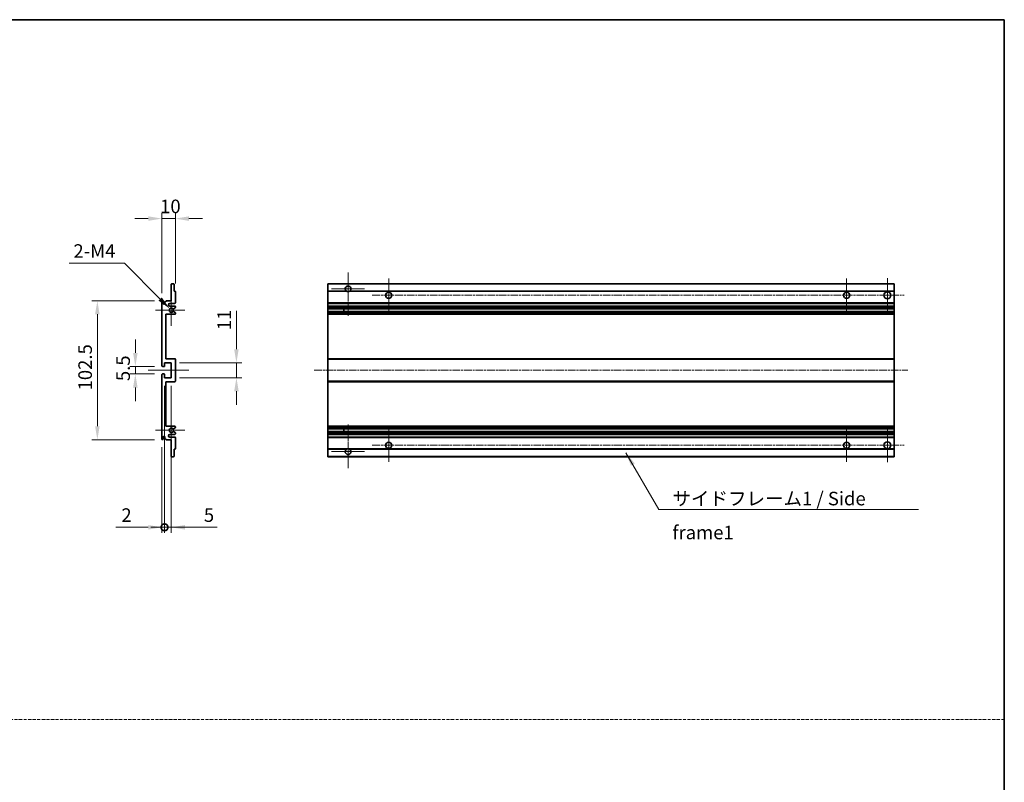
# Model space of a CAD drawing. Units: millimetres. Extents: x 4 to 10631, y 10 to 1555.
# Drawn here: x 5565 to 6290, y 572 to 1134 of the extents above; entities that cross this region are included whole.
import ezdxf

# ---------------------------------------------------------------- set-up
doc = ezdxf.new("R2010")
doc.units = ezdxf.units.MM
doc.linetypes.add('CHAIN', pattern=[0.3543, 0.2362, -0.0295, 0.0591, -0.0295])
doc.linetypes.add('DASH_DOT', pattern=[0.37, 0.24, -0.06, 0.01, -0.06])
for name, color, linetype, lineweight in [('Border (ISO)', 7, 'Continuous', 35), ('Center Mark (ISO)', 131, 'Continuous', 18), ('Centerline (ISO)', 131, 'Continuous', 18), ('Dimension (ISO)', 7, 'Continuous', 18), ('Dimension (ISO) @ 1', 7, 'Continuous', 18), ('Sketch Geometry (ISO)', 7, 'Continuous', 18), ('Symbol (ISO)', 7, 'Continuous', 18), ('Symbol (ISO) @ 1', 7, 'Continuous', 18), ('Visible (ISO)', 7, 'Continuous', 35), ('Visible Narrow (ISO)', 7, 'Continuous', 25)]:
    doc.layers.add(name, color=color, linetype=linetype, lineweight=lineweight)
doc.styles.add('Note Text (TK)', font='MS PGothic.ttf')
doc.dimstyles.new('Default - Method 1b (TK)', dxfattribs={"dimscale": 4, "dimtxt": 2.5, "dimasz": 2.5, "dimexe": 1, "dimexo": 1.5, "dimgap": 1, "dimtad": 1, "dimtoh": 1, "dimrnd": 1e-08, "dimdsep": 46, "dimtxsty": 'Note Text (TK)', "dimcen": 0.09, "dimdle": 5, "dimclrd": 100, "dimclre": 100, "dimclrt": 7, "dimadec": 1, "dimazin": 1, "dimtfac": 1, "dimtmove": 0, "dimatfit": 3, "dimfxl": 1, "dimtolj": 1, "dimlwd": -1, "dimlwe": -1, "dimarcsym": 0})
doc.dimstyles.new('Default - Method 1b (TK)$7', dxfattribs={"dimscale": 4, "dimtxt": 2.5, "dimasz": 2.5, "dimexe": 1, "dimexo": 1.5, "dimgap": 1, "dimtad": 1, "dimtoh": 1, "dimrnd": 1e-08, "dimdsep": 46, "dimtxsty": 'Note Text (TK)', "dimcen": 0.09, "dimdle": 5, "dimclrd": 100, "dimclre": 100, "dimclrt": 7, "dimadec": 1, "dimazin": 1, "dimtfac": 1, "dimtmove": 0, "dimatfit": 3, "dimfxl": 1, "dimtolj": 1, "dimlwd": -1, "dimlwe": -1, "dimarcsym": 0})

# ---------------------------------------------------------------- blocks, each defined once
blk = doc.blocks.new('図面枠 tk図枠')
at = {"layer": 'Border (ISO)'}
for p, q in [((14.5, 289), (405.5, 289)), ((405.5, 289), (405.5, 8))]:
    blk.add_line(p, q, dxfattribs=at)
blk = doc.blocks.new('*D77')
at = {"layer": 'Defpoints', "color": 0}
for p in [(5679.4, 986.99), (5679.4, 933.19), (5669.4, 925.99)]:
    blk.add_point(p, dxfattribs=at)
at = {"layer": 'Dimension (ISO)', "color": 100}
for p, q in [((5659.4, 986.99), (5649.4, 986.99)), ((5669.4, 931.99), (5669.4, 990.99)), ((5669.4, 986.99), (5679.4, 986.99)), ((5679.4, 939.19), (5679.4, 990.99)), ((5689.4, 986.99), (5699.4, 986.99))]:
    blk.add_line(p, q, dxfattribs=at)
for points in [[(5659.4, 988.66), (5659.4, 985.33), (5669.4, 986.99)], [(5689.4, 988.66), (5689.4, 985.33), (5679.4, 986.99)]]:
    blk.add_solid(points, dxfattribs=at)
at = {"layer": 'Dimension (ISO)', "color": 7, "insert": (5668.15, 995.99), "char_height": 10, "attachment_point": 4, "style": 'Note Text (TK)'}
blk.add_mtext('\\A1;10', dxfattribs=at)
blk = doc.blocks.new('*D78')
at = {"layer": 'Defpoints', "color": 0}
for p in [(5675.25, 920.64), (5676.4, 919.49)]:
    blk.add_point(p, dxfattribs=at)
at = {"layer": 'Dimension (ISO)', "color": 100}
for p, q in [((5601.2, 954.1), (5641.79, 954.1)), ((5641.79, 954.1), (5668.18, 927.71))]:
    blk.add_line(p, q, dxfattribs=at)
blk.add_solid([(5669.36, 928.89), (5667, 926.53), (5675.25, 920.64)], dxfattribs=at)
at = {"layer": 'Dimension (ISO)', "color": 7, "insert": (5601.2, 963.1), "char_height": 10, "attachment_point": 4, "style": 'Note Text (TK)'}
blk.add_mtext('\\A1; \\fＭＳ Ｐゴシック|b0|i0;\\H10.0000;2-M4', dxfattribs=at)
blk = doc.blocks.new('*D79')
at = {"layer": 'Defpoints', "color": 0}
for p in [(5649.9, 872.49), (5669.9, 877.99), (5669.9, 872.49)]:
    blk.add_point(p, dxfattribs=at)
at = {"layer": 'Dimension (ISO)', "color": 100}
for p, q in [((5649.9, 887.99), (5649.9, 897.99)), ((5663.9, 877.99), (5645.9, 877.99)), ((5663.9, 872.49), (5645.9, 872.49)), ((5649.9, 877.99), (5649.9, 872.49)), ((5649.9, 862.49), (5649.9, 852.49))]:
    blk.add_line(p, q, dxfattribs=at)
for points in [[(5648.23, 887.99), (5651.57, 887.99), (5649.9, 877.99)], [(5648.23, 862.49), (5651.57, 862.49), (5649.9, 872.49)]]:
    blk.add_solid(points, dxfattribs=at)
at = {"layer": 'Dimension (ISO)', "color": 7, "insert": (5640.9, 867.23), "char_height": 10, "attachment_point": 4, "rotation": 90, "style": 'Note Text (TK)'}
blk.add_mtext('\\A1;5.5', dxfattribs=at)
blk = doc.blocks.new('*D80')
at = {"layer": 'Defpoints', "color": 0}
for p in [(5669.9, 926.49), (5621.9, 823.99), (5669.9, 823.99)]:
    blk.add_point(p, dxfattribs=at)
at = {"layer": 'Dimension (ISO)', "color": 100}
for p, q in [((5663.9, 926.49), (5617.9, 926.49)), ((5621.9, 916.49), (5621.9, 833.99)), ((5663.9, 823.99), (5617.9, 823.99))]:
    blk.add_line(p, q, dxfattribs=at)
for points in [[(5620.23, 916.49), (5623.57, 916.49), (5621.9, 926.49)], [(5620.23, 833.99), (5623.57, 833.99), (5621.9, 823.99)]]:
    blk.add_solid(points, dxfattribs=at)
at = {"layer": 'Dimension (ISO)', "color": 7, "insert": (5612.9, 860.36), "char_height": 10, "attachment_point": 4, "rotation": 90, "style": 'Note Text (TK)'}
blk.add_mtext('\\A1;102.5', dxfattribs=at)
blk = doc.blocks.new('*D81')
at = {"layer": 'Defpoints', "color": 0}
for p in [(5676.4, 880.74), (5724.4, 880.74), (5676.4, 869.74)]:
    blk.add_point(p, dxfattribs=at)
at = {"layer": 'Dimension (ISO)', "color": 100}
for p, q in [((5724.4, 890.74), (5724.4, 919.03)), ((5682.4, 880.74), (5728.4, 880.74)), ((5724.4, 869.74), (5724.4, 880.74)), ((5682.4, 869.74), (5728.4, 869.74)), ((5724.4, 859.74), (5724.4, 849.74))]:
    blk.add_line(p, q, dxfattribs=at)
for points in [[(5722.73, 890.74), (5726.07, 890.74), (5724.4, 880.74)], [(5722.73, 859.74), (5726.07, 859.74), (5724.4, 869.74)]]:
    blk.add_solid(points, dxfattribs=at)
at = {"layer": 'Dimension (ISO)', "color": 7, "insert": (5715.4, 904.74), "char_height": 10, "attachment_point": 4, "rotation": 90, "style": 'Note Text (TK)'}
blk.add_mtext('\\A1;11', dxfattribs=at)
blk = doc.blocks.new('_DotSmall')
at = {"color": 0, "linetype": 'ByBlock', "const_width": 0.5}
blk.add_lwpolyline([(-0.0625, 0, 1), (0.0625, 0, 1)], format="xyb", close=True, dxfattribs=at)
blk = doc.blocks.new('*D82')
at = {"layer": 'Defpoints', "color": 0}
for p in [(5671.4, 869.74), (5669.4, 824.49), (5671.4, 759.49)]:
    blk.add_point(p, dxfattribs=at)
at = {"layer": 'Dimension (ISO)', "color": 100}
for p, q in [((5671.4, 863.74), (5671.4, 755.49)), ((5669.4, 818.49), (5669.4, 755.49)), ((5659.4, 759.49), (5635.6, 759.49)), ((5671.4, 759.49), (5669.4, 759.49)), ((5671.4, 759.49), (5691.4, 759.49))]:
    blk.add_line(p, q, dxfattribs=at)
blk.add_solid([(5659.4, 761.16), (5659.4, 757.83), (5669.4, 759.49)], dxfattribs=at)
at = {"layer": 'Dimension (ISO)', "color": 100, "xscale": 10, "yscale": 10, "zscale": 10, "rotation": 180}
blk.add_blockref('_DotSmall', (5671.4, 759.49), dxfattribs=at)
at = {"layer": 'Dimension (ISO)', "color": 7, "insert": (5639.6, 768.49), "char_height": 10, "attachment_point": 4, "style": 'Note Text (TK)'}
blk.add_mtext('\\A1;2', dxfattribs=at)
blk = doc.blocks.new('*D83')
at = {"layer": 'Defpoints', "color": 0}
for p in [(5671.4, 869.74), (5676.4, 869.74), (5676.4, 759.49)]:
    blk.add_point(p, dxfattribs=at)
at = {"layer": 'Dimension (ISO)', "color": 100}
for p, q in [((5671.4, 863.74), (5671.4, 755.49)), ((5676.4, 863.74), (5676.4, 755.49)), ((5671.4, 759.49), (5661.4, 759.49)), ((5671.4, 759.49), (5676.4, 759.49)), ((5686.4, 759.49), (5710.19, 759.49))]:
    blk.add_line(p, q, dxfattribs=at)
blk.add_solid([(5686.4, 761.16), (5686.4, 757.83), (5676.4, 759.49)], dxfattribs=at)
at = {"layer": 'Dimension (ISO)', "color": 100, "xscale": 10, "yscale": 10, "zscale": 10}
blk.add_blockref('_DotSmall', (5671.4, 759.49), dxfattribs=at)
at = {"layer": 'Dimension (ISO)', "color": 7, "insert": (5700.4, 768.49), "char_height": 10, "attachment_point": 4, "style": 'Note Text (TK)'}
blk.add_mtext('\\A1;5', dxfattribs=at)

msp = doc.modelspace()

# ---------------------------------------------------------------- linework, layer by layer
at = {"layer": 'Center Mark (ISO)', "linetype": 'CHAIN', "ltscale": 8.917339}
for p, q in [((5806.6613, 947.3432), (5806.6613, 915.2432)), ((5806.6613, 835.2432), (5806.6613, 803.1432))]:
    msp.add_line(p, q, dxfattribs=at)
at = {"layer": 'Center Mark (ISO)', "linetype": 'CHAIN', "ltscale": 6.806046}
for p, q in [((5836.6613, 942.7432), (5836.6613, 918.2432)), ((6174.1613, 942.7432), (6174.1613, 918.2432)), ((5836.6613, 832.2432), (5836.6613, 807.7432)), ((6174.1613, 832.2432), (6174.1613, 807.7432))]:
    msp.add_line(p, q, dxfattribs=at)
at = {"layer": 'Center Mark (ISO)', "linetype": 'CHAIN', "ltscale": 6.944946}
for p, q in [((6204.1613, 942.9932), (6204.1613, 917.9932)), ((6204.1613, 832.4932), (6204.1613, 807.4932))]:
    msp.add_line(p, q, dxfattribs=at)
at = {"layer": 'Center Mark (ISO)', "linetype": 'CHAIN', "ltscale": 6.456571}
for p, q in [((5676.3985, 931.1142), (5676.3985, 907.8722)), ((5676.3985, 842.6142), (5676.3985, 819.3722))]:
    msp.add_line(p, q, dxfattribs=at)
at = {"layer": 'Center Mark (ISO)', "linetype": 'CHAIN', "ltscale": 6.722705}
for p, q in [((5818.7613, 935.2432), (5794.5613, 935.2432)), ((5818.7613, 815.2432), (5794.5613, 815.2432))]:
    msp.add_line(p, q, dxfattribs=at)
at = {"layer": 'Center Mark (ISO)', "linetype": 'CHAIN', "ltscale": 6.006254}
for p, q in [((5686.3985, 919.4932), (5664.7775, 919.4932)), ((5686.3985, 830.9932), (5664.7775, 830.9932))]:
    msp.add_line(p, q, dxfattribs=at)
at = {"layer": 'Centerline (ISO)', "linetype": 'CHAIN', "ltscale": 23.990969}
for p, q in [((5824.4113, 930.4932), (6216.6613, 930.4932)), ((5781.6613, 875.2432), (6219.1613, 875.2432)), ((5824.4113, 819.9932), (6216.6613, 819.9932))]:
    msp.add_line(p, q, dxfattribs=at)
at = {"layer": 'Centerline (ISO)', "linetype": 'CHAIN', "ltscale": 8.333956}
msp.add_line((5659.3985, 875.2432), (5689.3985, 875.2432), dxfattribs=at)
at = {"layer": 'Sketch Geometry (ISO)', "color": 4, "linetype": 'DASH_DOT', "lineweight": 18, "ltscale": 9.032109}
msp.add_line((4726.3627, 617.7859), (6290.3626, 617.7859), dxfattribs=at)
at = {"layer": 'Visible (ISO)'}
for p, q in [((5676.3985, 926.4932), (5676.3985, 938.6932)), ((5676.6985, 938.9932), (5678.0985, 938.9932)), ((5678.3985, 938.6932), (5678.3985, 933.4932)), ((5791.6613, 938.6932), (5791.6613, 938.9932)), ((6209.1613, 938.9932), (5791.6613, 938.9932)), ((5791.6613, 938.6932), (5791.6613, 933.4932)), ((6209.1613, 938.9932), (6209.1613, 938.6932)), ((6209.1613, 933.4932), (6209.1613, 938.6932)), ((5678.3985, 933.4932), (5679.0985, 933.4932)), ((5679.3985, 933.1932), (5679.3985, 924.9932)), ((5791.6613, 933.1932), (5791.6613, 933.4932)), ((5805.5005, 933.4932), (5791.6613, 933.4932)), ((5791.6613, 933.1932), (5791.6613, 924.9932)), ((6209.1613, 933.4932), (5807.8221, 933.4932)), ((6209.1613, 933.4932), (6209.1613, 933.1932)), ((6209.1613, 924.9932), (6209.1613, 933.1932)), ((5669.3985, 878.4932), (5669.3985, 925.9932)), ((5670.3985, 925.9932), (5670.3985, 924.5932)), ((5671.7485, 925.4932), (5672.7485, 926.4932)), ((5671.7485, 924.5932), (5671.7485, 925.4932)), ((5672.7485, 926.4932), (5676.3985, 926.4932)), ((5678.8985, 924.4932), (5675.3985, 924.4932)), ((5675.3985, 922.4932), (5678.8985, 922.4932)), ((5679.3985, 921.9932), (5679.3985, 921.4831)), ((5791.6613, 924.4932), (5791.6613, 924.9932)), ((5791.6613, 924.4932), (5791.6613, 922.4932)), ((6209.1613, 924.4932), (5791.6613, 924.4932)), ((5791.6613, 921.9932), (5791.6613, 922.4932)), ((6209.1613, 922.4932), (5791.6613, 922.4932)), ((5791.6613, 921.9932), (5791.6613, 921.4831)), ((6209.1613, 924.9932), (6209.1613, 924.4932)), ((6209.1613, 922.4932), (6209.1613, 924.4932)), ((6209.1613, 922.4932), (6209.1613, 921.9932)), ((6209.1613, 921.4831), (6209.1613, 921.9932)), ((5672.3985, 916.4932), (5672.3985, 883.7432)), ((5678.8985, 916.4932), (5672.3985, 916.4932)), ((5677.972, 918.5), (5679.2454, 917.785)), ((5679.2485, 921.2233), (5677.9753, 920.4882)), ((5679.3985, 917.5234), (5679.3985, 916.9932)), ((5791.6613, 921.2233), (5791.6613, 921.4831)), ((5791.6613, 921.2233), (5791.6613, 920.4882)), ((5791.6613, 920.448), (5791.6613, 920.4882)), ((6209.1613, 920.448), (5791.6613, 920.448)), ((5791.6613, 918.5384), (5791.6613, 920.448)), ((5791.6613, 918.5), (5791.6613, 918.5384)), ((6209.1613, 918.5384), (5791.6613, 918.5384)), ((5791.6613, 918.5), (5791.6613, 917.785)), ((5791.6613, 917.5234), (5791.6613, 917.785)), ((5791.6613, 917.5234), (5791.6613, 916.9932)), ((5791.6613, 916.4932), (5791.6613, 916.9932)), ((5791.6613, 916.4932), (5791.6613, 883.7432)), ((6209.1613, 916.4932), (5791.6613, 916.4932)), ((5803.4613, 920.448), (5803.4613, 918.5384)), ((5803.4739, 920.448), (5803.4739, 918.5384)), ((6209.1613, 921.4831), (6209.1613, 921.2233)), ((6209.1613, 920.4882), (6209.1613, 921.2233)), ((6209.1613, 920.4882), (6209.1613, 920.448)), ((6209.1613, 918.5384), (6209.1613, 920.448)), ((6209.1613, 918.5384), (6209.1613, 918.5)), ((6209.1613, 917.785), (6209.1613, 918.5)), ((6209.1613, 917.785), (6209.1613, 917.5234)), ((6209.1613, 916.9932), (6209.1613, 917.5234)), ((6209.1613, 916.9932), (6209.1613, 916.4932)), ((6209.1613, 883.7432), (6209.1613, 916.4932)), ((5671.3985, 880.7432), (5671.3985, 878.2932)), ((5676.3985, 880.7432), (5671.3985, 880.7432)), ((5672.3985, 883.7432), (5678.8985, 883.7432)), ((5676.3985, 869.7432), (5676.3985, 880.7432)), ((5679.3985, 883.2432), (5679.3985, 867.2432)), ((5791.6613, 883.2432), (5791.6613, 883.7432)), ((6209.1613, 883.7432), (5791.6613, 883.7432)), ((5791.6613, 883.2432), (5791.6613, 867.2432)), ((6209.1613, 883.7432), (6209.1613, 883.2432)), ((6209.1613, 867.2432), (6209.1613, 883.2432)), ((5669.3985, 824.4932), (5669.3985, 871.9932)), ((5671.0985, 877.9932), (5669.8985, 877.9932)), ((5669.8985, 872.4932), (5671.0985, 872.4932)), ((5671.3985, 872.1932), (5671.3985, 869.7432)), ((5671.3985, 869.7432), (5676.3985, 869.7432)), ((5672.3985, 866.7432), (5672.3985, 833.9932)), ((5678.8985, 866.7432), (5672.3985, 866.7432)), ((5791.6613, 866.7432), (5791.6613, 867.2432)), ((5791.6613, 866.7432), (5791.6613, 833.9932)), ((6209.1613, 866.7432), (5791.6613, 866.7432)), ((6209.1613, 867.2432), (6209.1613, 866.7432)), ((6209.1613, 833.9932), (6209.1613, 866.7432)), ((5672.3985, 833.9932), (5678.8985, 833.9932)), ((5678.8985, 827.9932), (5675.3985, 827.9932)), ((5679.2454, 832.7015), (5677.972, 831.9865)), ((5677.9753, 829.9983), (5679.2485, 829.2632)), ((5679.3985, 833.4932), (5679.3985, 832.9631)), ((5679.3985, 829.0034), (5679.3985, 828.4932)), ((5791.6613, 833.4932), (5791.6613, 833.9932)), ((6209.1613, 833.9932), (5791.6613, 833.9932)), ((5791.6613, 833.4932), (5791.6613, 832.9631)), ((5791.6613, 832.7015), (5791.6613, 832.9631)), ((5791.6613, 832.7015), (5791.6613, 831.9865)), ((5791.6613, 831.9481), (5791.6613, 831.9865)), ((5791.6613, 830.0385), (5791.6613, 831.9481)), ((6209.1613, 831.9481), (5791.6613, 831.9481)), ((5791.6613, 829.9983), (5791.6613, 830.0385)), ((6209.1613, 830.0385), (5791.6613, 830.0385)), ((5791.6613, 829.9983), (5791.6613, 829.2632)), ((5791.6613, 829.0034), (5791.6613, 829.2632)), ((5791.6613, 829.0034), (5791.6613, 828.4932)), ((5791.6613, 827.9932), (5791.6613, 828.4932)), ((5791.6613, 827.9932), (5791.6613, 825.9932)), ((6209.1613, 827.9932), (5791.6613, 827.9932)), ((5803.4613, 831.9481), (5803.4613, 830.0385)), ((5803.4739, 831.9481), (5803.4739, 830.0385)), ((6209.1613, 833.9932), (6209.1613, 833.4932)), ((6209.1613, 832.9631), (6209.1613, 833.4932)), ((6209.1613, 832.9631), (6209.1613, 832.7015)), ((6209.1613, 831.9865), (6209.1613, 832.7015)), ((6209.1613, 831.9865), (6209.1613, 831.9481)), ((6209.1613, 830.0385), (6209.1613, 831.9481)), ((6209.1613, 830.0385), (6209.1613, 829.9983)), ((6209.1613, 829.2632), (6209.1613, 829.9983)), ((6209.1613, 829.2632), (6209.1613, 829.0034)), ((6209.1613, 828.4932), (6209.1613, 829.0034)), ((6209.1613, 828.4932), (6209.1613, 827.9932)), ((6209.1613, 825.9932), (6209.1613, 827.9932)), ((5670.3985, 825.8932), (5670.3985, 824.4932)), ((5671.7485, 824.9932), (5671.7485, 825.8932)), ((5672.7485, 823.9932), (5671.7485, 824.9932)), ((5676.3985, 823.9932), (5672.7485, 823.9932)), ((5675.3985, 825.9932), (5678.8985, 825.9932)), ((5676.3985, 811.7932), (5676.3985, 823.9932)), ((5679.3985, 825.4932), (5679.3985, 817.2932)), ((5791.6613, 825.4932), (5791.6613, 825.9932)), ((6209.1613, 825.9932), (5791.6613, 825.9932)), ((5791.6613, 825.4932), (5791.6613, 817.2932)), ((6209.1613, 825.9932), (6209.1613, 825.4932)), ((6209.1613, 817.2932), (6209.1613, 825.4932)), ((5678.3985, 816.9932), (5678.3985, 811.7932)), ((5679.0985, 816.9932), (5678.3985, 816.9932)), ((5791.6613, 816.9932), (5791.6613, 817.2932)), ((5791.6613, 816.9932), (5791.6613, 811.7932)), ((5805.5005, 816.9932), (5791.6613, 816.9932)), ((6209.1613, 816.9932), (5807.8221, 816.9932)), ((6209.1613, 817.2932), (6209.1613, 816.9932)), ((6209.1613, 811.7932), (6209.1613, 816.9932)), ((5678.0985, 811.4932), (5676.6985, 811.4932)), ((5791.6613, 811.4932), (5791.6613, 811.7932)), ((6209.1613, 811.4932), (5791.6613, 811.4932)), ((6209.1613, 811.7932), (6209.1613, 811.4932))]:
    msp.add_line(p, q, dxfattribs=at)
for centre, radius in [((5836.6613, 930.4932), 2.25), ((6174.1613, 930.4932), 2.25), ((6204.1613, 930.4932), 2.5), ((5836.6613, 819.9932), 2.25), ((6174.1613, 819.9932), 2.25), ((6204.1613, 819.9932), 2.5)]:
    msp.add_circle(centre, radius, dxfattribs=at)
for centre, radius, start, end in [((5676.6985, 938.6932), 0.3, 90, 180), ((5678.0985, 938.6932), 0.3, 0, 90), ((5806.6613, 935.2432), 2.1, 303.5573098, 236.4426902), ((5679.0985, 933.1932), 0.3, 0, 90), ((5806.6613, 935.2432), 2.1, 257.4720946, 282.5279054), ((5669.8985, 925.9932), 0.5, 0, 180), ((5671.0735, 924.6729), 0.6797, 186.7329213, 353.2670787), ((5675.3985, 923.4932), 1, 90, 270), ((5678.8985, 924.9932), 0.5, 270, 0), ((5678.8985, 921.9932), 0.5, 0, 90), ((5676.3985, 919.4932), 1.621, 37.7283889, 322.2671998), ((5676.3985, 919.4932), 1.6, 41.3289876, 318.6666011), ((5677.8252, 918.2384), 0.3, 60.6854743, 118.8302705), ((5677.8253, 920.748), 0.3, 241.1653183, 300), ((5678.8985, 916.9932), 0.5, 270, 0), ((5679.0985, 917.5234), 0.3, 0, 60.6854743), ((5679.0985, 921.4831), 0.3, 300, 0), ((5669.8985, 878.4932), 0.5, 180, 270), ((5671.0985, 878.2932), 0.3, 270, 0), ((5678.8985, 883.2432), 0.5, 0, 90), ((5669.8985, 871.9932), 0.5, 90, 180), ((5671.0985, 872.1932), 0.3, 0, 90), ((5678.8985, 867.2432), 0.5, 270, 0), ((5675.3985, 826.9932), 1, 90, 270), ((5676.3985, 830.9932), 1.621, 37.7328002, 322.2716111), ((5676.3985, 830.9932), 1.6, 41.3333989, 318.6710124), ((5677.8252, 832.2481), 0.3, 241.1697295, 299.3145257), ((5677.8253, 829.7385), 0.3, 60, 118.8346817), ((5678.8985, 833.4932), 0.5, 0, 90), ((5678.8985, 828.4932), 0.5, 270, 0), ((5679.0985, 832.9631), 0.3, 299.3145257, 0), ((5679.0985, 829.0034), 0.3, 0, 60), ((5669.8985, 824.4932), 0.5, 180, 0), ((5671.0735, 825.8136), 0.6797, 6.7329213, 173.2670787), ((5678.8985, 825.4932), 0.5, 0, 90), ((5679.0985, 817.2932), 0.3, 270, 0), ((5806.6613, 815.2432), 2.1, 123.5573098, 56.4426902), ((5806.6613, 815.2432), 2.1, 77.4720946, 102.5279054), ((5676.6985, 811.7932), 0.3, 180, 270), ((5678.0985, 811.7932), 0.3, 270, 0)]:
    msp.add_arc(centre, radius, start, end, dxfattribs=at)
for points, knots in [([(5806.2058, 933.1932), (5806.0968, 933.2175), (5805.9912, 933.2504), (5805.8185, 933.318), (5805.7292, 933.3598), (5805.6312, 933.4129), (5805.597, 933.4327), (5805.5525, 933.4597), (5805.5337, 933.4716), (5805.5076, 933.4884), (5805.5005, 933.4932), (5805.5005, 933.4932)], [-0.0853709179, -0.0853709179, -0.0853709179, -0.0853709179, -0.0545116262, -0.0545116262, -0.0293355354, -0.0293355354, -0.0179856969, -0.0179856969, -0.0089928485, -0.0089928485, 0, 0, 0, 0]), ([(5807.8221, 933.4932), (5807.8221, 933.4932), (5807.8149, 933.4884), (5807.7889, 933.4716), (5807.7701, 933.4597), (5807.7255, 933.4327), (5807.6914, 933.4129), (5807.5933, 933.3598), (5807.504, 933.318), (5807.3313, 933.2504), (5807.2258, 933.2175), (5807.1168, 933.1932)], [-0.2570614387, -0.2570614387, -0.2570614387, -0.2570614387, -0.2480685903, -0.2480685903, -0.2390757418, -0.2390757418, -0.2277259033, -0.2277259033, -0.2025498125, -0.2025498125, -0.1716905209, -0.1716905209, -0.1716905209, -0.1716905209]), ([(5677.6805, 918.5012), (5677.6803, 918.5011), (5677.6801, 918.501), (5677.6497, 918.4842), (5677.6219, 918.4616), (5677.5999, 918.4365)], [0.1421941886, 0.1421941886, 0.1421941886, 0.1421941886, 0.1422543788, 0.1422543788, 0.1522671185, 0.1522671185, 0.1522671185, 0.1522671185]), ([(5677.6, 920.5499), (5677.622, 920.5248), (5677.6498, 920.5022), (5677.6802, 920.4854), (5677.6804, 920.4853), (5677.6806, 920.4852)], [0.1522671185, 0.1522671185, 0.1522671185, 0.1522671185, 0.1622798581, 0.1622798581, 0.1623400483, 0.1623400483, 0.1623400483, 0.1623400483]), ([(5677.5999, 832.05), (5677.6219, 832.0249), (5677.6497, 832.0023), (5677.6801, 831.9855), (5677.6803, 831.9854), (5677.6805, 831.9853)], [0.1522671185, 0.1522671185, 0.1522671185, 0.1522671185, 0.1622798581, 0.1622798581, 0.1623400483, 0.1623400483, 0.1623400483, 0.1623400483]), ([(5677.6806, 830.0013), (5677.6804, 830.0012), (5677.6802, 830.0011), (5677.6498, 829.9843), (5677.622, 829.9617), (5677.6, 829.9366)], [0.1421941886, 0.1421941886, 0.1421941886, 0.1421941886, 0.1422543788, 0.1422543788, 0.1522671185, 0.1522671185, 0.1522671185, 0.1522671185]), ([(5805.5005, 816.9932), (5805.5005, 816.9932), (5805.5076, 816.9981), (5805.5337, 817.0149), (5805.5525, 817.0268), (5805.597, 817.0538), (5805.6312, 817.0736), (5805.7292, 817.1267), (5805.8185, 817.1685), (5805.9912, 817.2361), (5806.0968, 817.269), (5806.2058, 817.2932)], [-0.2570614387, -0.2570614387, -0.2570614387, -0.2570614387, -0.2480685903, -0.2480685903, -0.2390757418, -0.2390757418, -0.2277259033, -0.2277259033, -0.2025498125, -0.2025498125, -0.1716905209, -0.1716905209, -0.1716905209, -0.1716905209]), ([(5807.1168, 817.2932), (5807.2258, 817.269), (5807.3313, 817.2361), (5807.504, 817.1685), (5807.5933, 817.1267), (5807.6914, 817.0736), (5807.7255, 817.0538), (5807.7701, 817.0268), (5807.7889, 817.0149), (5807.8149, 816.9981), (5807.8221, 816.9932), (5807.8221, 816.9932)], [-0.0853709179, -0.0853709179, -0.0853709179, -0.0853709179, -0.0545116262, -0.0545116262, -0.0293355354, -0.0293355354, -0.0179856969, -0.0179856969, -0.0089928485, -0.0089928485, 0, 0, 0, 0])]:
    msp.add_open_spline(points, degree=3, knots=knots, dxfattribs=at)
at = {"layer": 'Visible Narrow (ISO)'}
for p, q in [((6209.1613, 938.6932), (5791.6613, 938.6932)), ((5806.2058, 933.1932), (5791.6613, 933.1932)), ((6209.1613, 933.1932), (5807.1168, 933.1932)), ((6209.1613, 924.9932), (5791.6613, 924.9932)), ((6209.1613, 921.9932), (5791.6613, 921.9932)), ((6209.1613, 921.4831), (5791.6613, 921.4831)), ((6209.1613, 921.2233), (5791.6613, 921.2233)), ((6209.1613, 920.4882), (5791.6613, 920.4882)), ((6209.1613, 918.5), (5791.6613, 918.5)), ((6209.1613, 917.785), (5791.6613, 917.785)), ((6209.1613, 917.5234), (5791.6613, 917.5234)), ((6209.1613, 916.9932), (5791.6613, 916.9932)), ((6209.1613, 883.2432), (5791.6613, 883.2432)), ((6209.1613, 867.2432), (5791.6613, 867.2432)), ((6209.1613, 833.4932), (5791.6613, 833.4932)), ((6209.1613, 832.9631), (5791.6613, 832.9631)), ((6209.1613, 832.7015), (5791.6613, 832.7015)), ((6209.1613, 831.9865), (5791.6613, 831.9865)), ((6209.1613, 829.9983), (5791.6613, 829.9983)), ((6209.1613, 829.2632), (5791.6613, 829.2632)), ((6209.1613, 829.0034), (5791.6613, 829.0034)), ((6209.1613, 828.4932), (5791.6613, 828.4932)), ((6209.1613, 825.4932), (5791.6613, 825.4932)), ((5806.2058, 817.2932), (5791.6613, 817.2932)), ((6209.1613, 817.2932), (5807.1168, 817.2932)), ((6209.1613, 811.7932), (5791.6613, 811.7932))]:
    msp.add_line(p, q, dxfattribs=at)

# ---------------------------------------------------------------- block references
at = {"xscale": 4, "yscale": 4, "zscale": 4}
msp.add_blockref('図面枠 tk図枠', (4668.3626, -22.4237), dxfattribs=at)

# ---------------------------------------------------------------- texts
at = {"layer": 'Symbol (ISO)', "color": 7, "insert": (6045.7844, 785.6812), "char_height": 10, "width": 190.292397, "attachment_point": 1, "line_spacing_factor": 1.5, "style": 'Note Text (TK)'}
msp.add_mtext('{\\fＭＳ Ｐゴシック|b0|i0;サイドフレーム1 / Side frame1}', dxfattribs=at)

# ---------------------------------------------------------------- dimensions: what is measured, and where the dimension line sits
at = {"layer": 'Dimension (ISO) @ 1', "color": 100}
dim = msp.add_linear_dim(base=(5679.3985, 986.9932), p1=(5669.3985, 925.9932), p2=(5679.3985, 933.1932), dimstyle='Default - Method 1b (TK)', override={"dimscale": 1, "dimtxt": 10, "dimasz": 10, "dimexe": 4, "dimexo": 6, "dimgap": 4, "dimtoh": 0, "dimdec": 2, "dimcen": 0.36, "dimtol": 0, "dimlim": 0, "dimtp": 0, "dimtm": 0, "dimtdec": 2, "dimtix": 0, "dimtofl": 1, "dimtmove": 0, "dimatfit": 1}, dxfattribs=at)
dim.commit()
dim.dimension.update_dxf_attribs({"geometry": '*D77', "text_midpoint": (5674.3985, 986.9932), "dimtype": 128})
dim = msp.add_radius_dim(center=(5676.3985, 919.4932), mpoint=(5675.2523, 920.6395), text=' \\fＭＳ Ｐゴシック|b0|i0;\\H10.0000;2-M4', dimstyle='Default - Method 1b (TK)', override={"dimscale": 1, "dimtxt": 10, "dimasz": 10, "dimexe": 4, "dimexo": 6, "dimgap": 4, "dimtih": 1, "dimdec": 2, "dimlfac": 1, "dimcen": 0, "dimtol": 0, "dimlim": 0, "dimtp": 0, "dimtm": 0, "dimtdec": 2, "dimtix": 0, "dimtofl": 0, "dimtmove": 0, "dimatfit": 3}, dxfattribs=at)
dim.commit()
dim.dimension.update_dxf_attribs({"geometry": '*D78', "text_midpoint": (5619.499, 954.0973), "dimtype": 132})
for base, p1, p2, angle, override, picture, middle in [((5621.8985, 823.9932), (5669.8985, 926.4932), (5669.8985, 823.9932), 90, {"dimscale": 1, "dimtxt": 10, "dimasz": 10, "dimexe": 4, "dimexo": 6, "dimgap": 4, "dimtoh": 0, "dimdec": 2, "dimcen": 0.36, "dimtol": 0, "dimlim": 0, "dimtp": 0, "dimtm": 0, "dimtdec": 2, "dimtix": 0, "dimtofl": 0, "dimtmove": 0, "dimatfit": 1}, '*D80', (5621.8985, 875.2432)), ((5724.3985, 880.7432), (5676.3985, 869.7432), (5676.3985, 880.7432), 90, {"dimscale": 1, "dimtxt": 10, "dimasz": 10, "dimexe": 4, "dimexo": 6, "dimgap": 4, "dimtoh": 0, "dimdec": 2, "dimcen": 0.36, "dimtol": 0, "dimlim": 0, "dimtp": 0, "dimtm": 0, "dimtdec": 2, "dimtix": 0, "dimtofl": 1, "dimtmove": 0, "dimatfit": 1}, '*D81', (5724.3985, 909.8853)), ((5649.8985, 872.4932), (5669.8985, 877.9932), (5669.8985, 872.4932), 90, {"dimscale": 1, "dimtxt": 10, "dimasz": 10, "dimexe": 4, "dimexo": 6, "dimgap": 4, "dimtoh": 0, "dimdec": 2, "dimcen": 0.36, "dimtol": 0, "dimlim": 0, "dimtp": 0, "dimtm": 0, "dimtdec": 2, "dimtix": 0, "dimtofl": 1, "dimtmove": 0, "dimatfit": 1}, '*D79', (5649.8985, 875.2432)), ((5671.3985, 759.4932), (5669.3985, 824.4932), (5671.3985, 869.7432), 180, {"dimscale": 1, "dimtxt": 10, "dimasz": 10, "dimexe": 4, "dimexo": 6, "dimgap": 4, "dimtoh": 0, "dimdec": 2, "dimblk2": 'DotSmall', "dimsah": 1, "dimcen": 0.36, "dimdle": 0, "dimtol": 0, "dimlim": 0, "dimtp": 0, "dimtm": 0, "dimtdec": 2, "dimtix": 0, "dimtofl": 1, "dimtmove": 0, "dimatfit": 1}, '*D82', (5642.5008, 759.4932)), ((5676.3985, 759.4932), (5671.3985, 869.7432), (5676.3985, 869.7432), 180, {"dimscale": 1, "dimtxt": 10, "dimasz": 10, "dimexe": 4, "dimexo": 6, "dimgap": 4, "dimtoh": 0, "dimdec": 2, "dimblk1": 'DotSmall', "dimsah": 1, "dimcen": 0.36, "dimdle": 0, "dimtol": 0, "dimlim": 0, "dimtp": 0, "dimtm": 0, "dimtdec": 2, "dimtix": 0, "dimtofl": 1, "dimtmove": 0, "dimatfit": 1}, '*D83', (5703.2962, 759.4932))]:
    dim = msp.add_linear_dim(base=base, p1=p1, p2=p2, angle=angle, dimstyle='Default - Method 1b (TK)', override=override, dxfattribs=at)
    dim.commit()
    dim.dimension.update_dxf_attribs({"geometry": picture, "text_midpoint": middle, "dimtype": 128})

# ---------------------------------------------------------------- leaders
at = {"layer": 'Symbol (ISO) @ 1', "color": 100, "annotation_type": 0, "has_hookline": 1, "hookline_direction": 0, "text_width": 181.3068}
msp.add_leader([(6011.5231, 814.3696), (6035.7844, 772.72), (6045.7844, 772.72)], dimstyle='Default - Method 1b (TK)$7', override={"dimscale": 1, "dimtxt": 10, "dimasz": 10, "dimgap": 0, "dimtad": 1}, dxfattribs=at)

doc.saveas('drawing.dxf')
